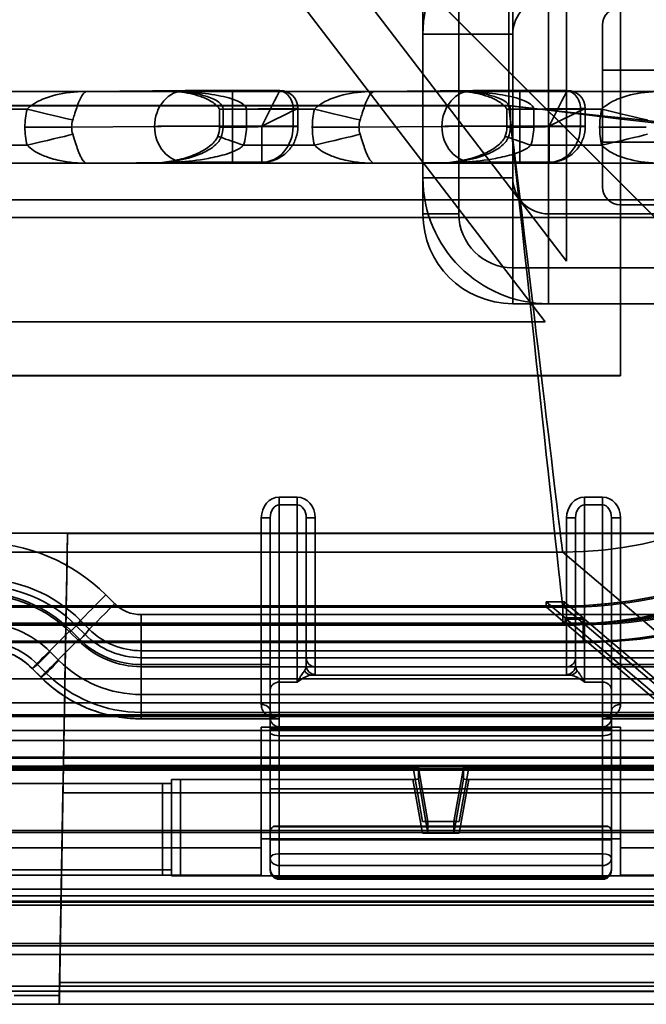
# Model space of a CAD drawing. Units: millimetres. Extents: x 100 to 2000, y 93 to 4898.
# Drawn here: x 681 to 716, y 3142 to 3197 of the extents above; entities that cross this region are included whole.
import ezdxf

# ---------------------------------------------------------------- set-up
doc = ezdxf.new("R2010")
doc.units = ezdxf.units.MM
doc.header["$LTSCALE"] = 10
doc.layers.add('Hidden Edges(ISO)', color=7, linetype='Continuous', lineweight=35)
doc.layers.add('Hidden Tangent Edges(ISO)', color=7, linetype='Continuous', lineweight=35)

msp = doc.modelspace()

# ---------------------------------------------------------------- linework, layer by layer
at = {"layer": 'Hidden Edges(ISO)'}
for p, q in [((711.771, 3364.546), (711.771, 3183.292)), ((711.771, 3183.292), (587.973, 3344.77)), ((587.973, 3344.762), (711.771, 3183.284)), ((585.592, 3342.945), (710.581, 3179.914)), ((710.581, 3179.906), (585.592, 3342.937)), ((698.193, 3204.209), (743.194, 3159.22)), ((743.228, 3159.169), (698.259, 3204.127)), ((705.771, 3185.917), (705.771, 3197.917)), ((713.771, 3187.417), (713.771, 3196.417)), ((713.771, 3193.917), (751.471, 3193.917)), ((690.54, 3192.783), (685.067, 3192.733)), ((695.807, 3192.791), (693.158, 3192.791)), ((706.54, 3192.783), (701.067, 3192.733)), ((711.807, 3192.791), (709.158, 3192.791)), ((673.633, 3192.733), (685.059, 3192.733)), ((689.633, 3192.733), (701.059, 3192.733)), ((705.633, 3192.733), (717.059, 3192.733)), ((692.441, 3191.746), (692.441, 3190.746)), ((696.807, 3191.791), (696.807, 3190.791)), ((708.441, 3191.746), (708.441, 3190.746)), ((712.807, 3191.791), (712.807, 3190.791)), ((713.771, 3189.917), (751.471, 3189.917)), ((694.825, 3188.791), (688.502, 3188.733)), ((710.825, 3188.791), (704.502, 3188.733)), ((714.771, 3176.914), (714.771, 3186.417)), ((714.771, 3186.417), (747.271, 3186.417)), ((710.771, 3185.917), (738.828, 3185.917)), ((708.771, 3182.917), (738.828, 3182.917)), ((711.771, 3183.292), (711.771, 3183.284)), ((710.581, 3179.914), (571.271, 3179.914)), ((571.271, 3179.906), (710.581, 3179.906)), ((710.581, 3179.914), (710.581, 3179.906)), ((424.771, 3176.914), (714.771, 3176.914)), ((424.771, 3176.906), (714.771, 3176.906)), ((714.771, 3176.914), (714.771, 3176.906)), ((695.271, 3168.997), (695.271, 3159.414)), ((697.271, 3160.779), (697.271, 3168.997)), ((712.271, 3168.997), (712.271, 3160.779)), ((714.271, 3159.414), (714.271, 3168.997)), ((683.532, 3142.414), (683.981, 3168.133)), ((711.693, 3163.421), (710.638, 3164.317)), ((710.638, 3164.018), (710.638, 3164.317)), ((710.638, 3164.317), (711.639, 3164.317)), ((711.639, 3164.018), (711.639, 3164.317)), ((711.639, 3164.317), (712.694, 3163.421)), ((711.555, 3164.089), (427.986, 3164.089)), ((629.821, 3164.015), (710.642, 3164.015)), ((710.638, 3164.018), (710.642, 3164.015)), ((711.639, 3164.018), (710.638, 3164.018)), ((710.642, 3164.015), (711.69, 3163.124)), ((710.642, 3164.015), (711.555, 3164.015)), ((711.643, 3164.015), (711.639, 3164.018)), ((712.69, 3163.124), (711.643, 3164.015)), ((712.694, 3163.421), (711.693, 3163.421)), ((711.693, 3163.121), (711.693, 3163.421)), ((721.051, 3155.466), (711.773, 3163.353)), ((711.773, 3163.053), (711.773, 3163.353)), ((711.773, 3163.353), (712.774, 3163.353)), ((712.694, 3163.121), (712.694, 3163.421)), ((712.774, 3163.053), (712.774, 3163.353)), ((712.774, 3163.353), (722.052, 3155.466)), ((427.986, 3163.087), (711.555, 3163.087)), ((629.644, 3163.018), (711.555, 3163.018)), ((711.69, 3163.124), (629.821, 3163.124)), ((629.821, 3163.05), (711.777, 3163.05)), ((712.69, 3163.124), (711.69, 3163.124)), ((711.69, 3163.124), (711.693, 3163.121)), ((711.693, 3163.121), (712.694, 3163.121)), ((711.773, 3163.053), (711.777, 3163.05)), ((712.774, 3163.053), (711.773, 3163.053)), ((711.777, 3163.05), (721.048, 3155.169)), ((711.777, 3163.05), (712.69, 3163.05)), ((712.694, 3163.121), (712.69, 3163.124)), ((712.777, 3163.05), (712.774, 3163.053)), ((722.048, 3155.169), (712.777, 3163.05)), ((629.644, 3162.122), (712.69, 3162.122)), ((629.644, 3162.053), (712.69, 3162.053)), ((682.018, 3160.606), (682.503, 3160.121)), ((695.271, 3157.256), (695.271, 3159.414)), ((714.271, 3159.414), (714.271, 3157.256)), ((688.085, 3157.809), (695.715, 3157.809)), ((713.826, 3157.809), (721.271, 3157.809)), ((694.771, 3157.348), (714.771, 3157.348)), ((694.771, 3157.16), (694.771, 3157.348)), ((694.771, 3157.16), (694.771, 3155.669)), ((695.271, 3157.256), (695.271, 3153.913)), ((714.271, 3153.913), (714.271, 3157.256)), ((714.771, 3157.348), (714.771, 3157.16)), ((714.771, 3155.669), (714.771, 3157.16)), ((694.771, 3150.617), (694.771, 3155.669)), ((714.771, 3155.669), (714.771, 3150.617)), ((729.237, 3154.953), (586.971, 3154.953)), ((721.048, 3155.169), (629.823, 3155.169)), ((629.823, 3155.095), (703.218, 3155.095)), ((683.717, 3153.684), (683.754, 3155.202)), ((714.771, 3155.128), (694.771, 3155.128)), ((714.271, 3155.178), (695.271, 3155.178)), ((714.271, 3155.172), (695.271, 3155.172)), ((704.05, 3152.092), (703.521, 3155.086)), ((703.521, 3155.086), (703.521, 3154.447)), ((706.021, 3155.086), (705.492, 3152.092)), ((706.021, 3154.447), (706.021, 3155.086)), ((706.323, 3155.095), (721.135, 3155.095)), ((689.771, 3154.423), (689.771, 3154.219)), ((703.216, 3154.438), (690.271, 3154.438)), ((719.271, 3154.438), (706.325, 3154.438)), ((689.271, 3154.205), (629.824, 3154.205)), ((689.771, 3154.219), (689.771, 3149.399)), ((695.271, 3149.462), (695.271, 3153.913)), ((714.271, 3153.913), (714.271, 3149.462)), ((683.532, 3143.132), (683.717, 3153.684)), ((718.328, 3153.684), (683.717, 3153.684)), ((713.99, 3151.84), (695.552, 3151.84)), ((705.794, 3152.1), (703.747, 3152.1)), ((704.05, 3151.448), (704.05, 3152.091)), ((705.492, 3152.091), (705.492, 3151.448)), ((714.771, 3151.128), (694.771, 3151.128)), ((703.745, 3151.44), (705.796, 3151.44)), ((694.771, 3150.617), (694.771, 3149.11)), ((714.271, 3151.078), (695.271, 3151.078)), ((714.771, 3149.11), (714.771, 3150.617)), ((695.271, 3149.462), (695.271, 3149.438)), ((714.271, 3149.438), (714.271, 3149.462)), ((450.271, 3149.103), (689.271, 3149.103)), ((689.771, 3149.399), (689.771, 3149.099)), ((689.771, 3149.099), (689.771, 3149.062)), ((690.271, 3149.059), (719.271, 3149.059)), ((694.771, 3149.075), (694.771, 3149.11)), ((714.771, 3149.075), (694.771, 3149.075)), ((695.271, 3149.378), (695.271, 3149.438)), ((714.271, 3149.438), (714.271, 3149.378)), ((714.771, 3149.11), (714.771, 3149.075)), ((713.771, 3148.878), (695.771, 3148.878)), ((417.493, 3147.663), (722.048, 3147.663)), ((417.493, 3147.608), (722.048, 3147.608)), ((414.481, 3144.686), (725.06, 3144.686)), ((776.271, 3142.917), (363.271, 3142.917)), ((767.871, 3142.65), (371.671, 3142.65)), ((683.524, 3142.634), (683.524, 3141.917)), ((683.524, 3142.634), (718.521, 3142.634)), ((360.771, 3141.917), (778.771, 3141.917))]:
    msp.add_line(p, q, dxfattribs=at)
for centre, radius, start, end in [((710.771, 3195.917), 2, 90, 180), ((714.771, 3196.417), 1, 90, 180), ((710.771, 3187.917), 2, 180, 270), ((714.771, 3187.417), 1, 180, 270), ((708.771, 3185.917), 3, 180, 270), ((689.271, 3148.603), 0.5, 89.7676, 90), ((695.771, 3149.378), 0.5, 180, 270), ((713.771, 3149.378), 0.5, 270, 0)]:
    msp.add_arc(centre, radius, start, end, dxfattribs=at)
for centre, major_axis, ratio, start_param, end_param in [((695.807, 3191.791), (1, 0), 0.999986, 0, 1.570796), ((694.808, 3190.792), (0.999, 1.999), 0.002094, 6.278996, 6.284232), ((711.807, 3191.791), (1, 0), 0.999986, 0, 1.570796), ((710.808, 3190.792), (0.999, 1.999), 0.002094, 6.278996, 6.284232), ((684.967, 3202.149), (0.102, -9.415), 0.319903, 6.279718, 6.282619), ((700.967, 3202.149), (0.102, -9.415), 0.319903, 6.279718, 6.282619), ((693.941, 3191.746), (-1.5, 0), 0.005236, 5.759587, 7.853982), ((709.941, 3191.746), (-1.5, 0), 0.005236, 5.759587, 7.853982), ((683.981, 3168.201), (-0.227, -13), 0.000091, 0.012219, 1.565562), ((703.216, 3155.086), (0.305, 0), 0.029243, 6.283179, 7.846401), ((706.325, 3155.086), (-0.305, 0), 0.029243, 4.71997, 6.283192), ((690.271, 3154.423), (-0.5, 0), 0.029666, 4.712389, 6.283185), ((703.216, 3154.447), (0.305, 0), 0.029216, 4.712389, 6.283185), ((706.325, 3154.447), (-0.305, 0), 0.029216, 0, 1.570796), ((689.271, 3154.219), (-0.5, 0), 0.029684, 1.570796, 3.141593), ((703.745, 3152.091), (0.305, 0), 0.029243, 6.283179, 7.846401), ((705.796, 3152.091), (-0.305, 0), 0.029243, 4.71997, 6.283192), ((703.745, 3151.448), (0.305, 0), 0.029216, 4.712389, 6.283185), ((705.796, 3151.448), (-0.305, 0), 0.029216, 0, 1.570796), ((690.271, 3149.062), (-0.5, 0), 0.005239, 0, 1.570796), ((683.532, 3143.134), (-0.009, -0.5), 0.000091, 6.277951, 7.848747), ((683.532, 3142.417), (-0.009, -0.5), 0.000091, 6.277951, 7.848747)]:
    msp.add_ellipse(centre, major_axis=major_axis, ratio=ratio, start_param=start_param, end_param=end_param, dxfattribs=at)
for points, knots in [([(690.54, 3192.783), (690.716, 3192.784), (690.943, 3192.786), (691.456, 3192.788), (691.745, 3192.789), (692.35, 3192.79), (692.673, 3192.791), (693.049, 3192.791), (693.103, 3192.791), (693.158, 3192.791)], [0, 0, 0, 0, 0.1030083, 0.1030083, 0.2013957, 0.2013957, 0.2980691, 0.2980691, 0.3143071, 0.3143071, 0.3143071, 0.3143071]), ([(706.54, 3192.783), (706.716, 3192.784), (706.943, 3192.786), (707.456, 3192.788), (707.745, 3192.789), (708.35, 3192.79), (708.673, 3192.791), (709.049, 3192.791), (709.103, 3192.791), (709.158, 3192.791)], [0, 0, 0, 0, 0.1030083, 0.1030083, 0.2013957, 0.2013957, 0.2980691, 0.2980691, 0.3143071, 0.3143071, 0.3143071, 0.3143071]), ([(692.438, 3191.748), (692.435, 3191.757), (692.43, 3191.768), (692.414, 3191.797), (692.402, 3191.815), (692.359, 3191.873), (692.322, 3191.913), (692.203, 3192.026), (692.11, 3192.095), (691.825, 3192.275), (691.616, 3192.371), (691.016, 3192.585), (690.605, 3192.668), (690.008, 3192.724), (689.82, 3192.733), (689.633, 3192.733)], [0, 0, 0, 0, 0.0071088, 0.0071088, 0.0175169, 0.0175169, 0.0402299, 0.0402299, 0.0849048, 0.0849048, 0.1707909, 0.1707909, 0.3240231, 0.3240231, 0.39324, 0.39324, 0.39324, 0.39324]), ([(708.438, 3191.748), (708.435, 3191.757), (708.43, 3191.768), (708.414, 3191.797), (708.402, 3191.815), (708.359, 3191.873), (708.322, 3191.913), (708.203, 3192.026), (708.11, 3192.095), (707.825, 3192.275), (707.616, 3192.371), (707.016, 3192.585), (706.605, 3192.668), (706.008, 3192.724), (705.82, 3192.733), (705.633, 3192.733)], [0, 0, 0, 0, 0.0071088, 0.0071088, 0.0175169, 0.0175169, 0.0402299, 0.0402299, 0.0849048, 0.0849048, 0.1707909, 0.1707909, 0.3240231, 0.3240231, 0.39324, 0.39324, 0.39324, 0.39324]), ([(696.807, 3190.791), (696.807, 3190.574), (696.771, 3190.356), (696.634, 3189.95), (696.533, 3189.757), (696.277, 3189.418), (696.12, 3189.267), (695.771, 3189.025), (695.574, 3188.931), (695.194, 3188.82), (695.009, 3188.792), (694.825, 3188.791)], [0, 0, 0, 0, 0.0648546, 0.0648546, 0.1285373, 0.1285373, 0.1922643, 0.1922643, 0.2559937, 0.2559937, 0.3110769, 0.3110769, 0.3110769, 0.3110769]), ([(712.807, 3190.791), (712.807, 3190.574), (712.771, 3190.356), (712.634, 3189.95), (712.533, 3189.757), (712.277, 3189.418), (712.12, 3189.267), (711.771, 3189.025), (711.574, 3188.931), (711.194, 3188.82), (711.009, 3188.792), (710.825, 3188.791)], [0, 0, 0, 0, 0.0648546, 0.0648546, 0.1285373, 0.1285373, 0.1922643, 0.1922643, 0.2559937, 0.2559937, 0.3110769, 0.3110769, 0.3110769, 0.3110769]), ([(688.502, 3188.733), (688.834, 3188.736), (689.167, 3188.76), (689.824, 3188.851), (690.147, 3188.918), (690.765, 3189.096), (691.06, 3189.207), (691.6, 3189.476), (691.843, 3189.634), (692.117, 3189.881), (692.192, 3189.964), (692.275, 3190.078), (692.298, 3190.115), (692.333, 3190.181), (692.345, 3190.21), (692.354, 3190.234)], [0.0058568, 0.0058568, 0.0058568, 0.0058568, 0.1385431, 0.1385431, 0.2712294, 0.2712294, 0.4039157, 0.4039157, 0.536602, 0.536602, 0.6023816, 0.6023816, 0.635835, 0.635835, 0.6692883, 0.6692883, 0.6692883, 0.6692883]), ([(704.502, 3188.733), (704.834, 3188.736), (705.167, 3188.76), (705.824, 3188.851), (706.147, 3188.918), (706.765, 3189.096), (707.06, 3189.207), (707.6, 3189.476), (707.843, 3189.634), (708.117, 3189.881), (708.192, 3189.964), (708.275, 3190.078), (708.298, 3190.115), (708.333, 3190.181), (708.345, 3190.21), (708.354, 3190.234)], [0.0058569, 0.0058569, 0.0058569, 0.0058569, 0.1385433, 0.1385433, 0.2712297, 0.2712297, 0.4039161, 0.4039161, 0.5366025, 0.5366025, 0.6023819, 0.6023819, 0.6358354, 0.6358354, 0.6692888, 0.6692888, 0.6692888, 0.6692888]), ([(711.643, 3164.015), (714.898, 3164.015), (718.122, 3164.65), (724.15, 3167.124), (726.894, 3168.94), (731.523, 3173.517), (733.365, 3176.231), (735.295, 3180.773), (735.796, 3182.387), (736.461, 3185.672), (736.627, 3187.334), (736.627, 3188.999)], [0.004359, 0.004359, 0.004359, 0.004359, 0.98101, 0.98101, 1.959096, 1.959096, 2.933908, 2.933908, 3.439706, 3.439706, 3.939376, 3.939376, 3.939376, 3.939376]), ([(712.777, 3163.05), (716.033, 3163.05), (719.257, 3163.685), (725.285, 3166.159), (728.029, 3167.975), (732.658, 3172.553), (734.5, 3175.266), (736.43, 3179.808), (736.931, 3181.423), (737.596, 3184.707), (737.762, 3186.369), (737.762, 3188.034)], [0.004359, 0.004359, 0.004359, 0.004359, 0.98101, 0.98101, 1.959096, 1.959096, 2.933908, 2.933908, 3.439706, 3.439706, 3.939376, 3.939376, 3.939376, 3.939376]), ([(679.114, 3161.809), (679.329, 3161.809), (679.544, 3161.792), (679.969, 3161.724), (680.178, 3161.674), (680.587, 3161.541), (680.787, 3161.459), (681.17, 3161.263), (681.354, 3161.151), (681.702, 3160.898), (681.866, 3160.758), (682.018, 3160.606)], [1.5707963, 1.5707963, 1.5707963, 1.5707963, 1.727876, 1.727876, 1.8849556, 1.8849556, 2.0420352, 2.0420352, 2.1991149, 2.1991149, 2.3561945, 2.3561945, 2.3561945, 2.3561945]), ([(682.503, 3160.121), (682.795, 3159.828), (683.111, 3159.559), (683.779, 3159.073), (684.133, 3158.857), (684.869, 3158.481), (685.252, 3158.323), (686.038, 3158.067), (686.442, 3157.97), (687.258, 3157.841), (687.671, 3157.809), (688.085, 3157.809)], [0.7853982, 0.7853982, 0.7853982, 0.7853982, 0.9424778, 0.9424778, 1.0995574, 1.0995574, 1.2566371, 1.2566371, 1.4137167, 1.4137167, 1.5707963, 1.5707963, 1.5707963, 1.5707963]), ([(695.271, 3158.237), (695.271, 3158.178), (695.282, 3158.125), (695.319, 3158.033), (695.344, 3157.994), (695.402, 3157.926), (695.435, 3157.899), (695.507, 3157.854), (695.546, 3157.837), (695.629, 3157.814), (695.672, 3157.809), (695.715, 3157.809)], [0, 0, 0, 0, 0.0557482, 0.0557482, 0.1114964, 0.1114964, 0.1672446, 0.1672446, 0.2229928, 0.2229928, 0.278741, 0.278741, 0.278741, 0.278741]), ([(713.826, 3157.809), (713.87, 3157.809), (713.913, 3157.814), (713.995, 3157.837), (714.034, 3157.854), (714.107, 3157.899), (714.14, 3157.926), (714.198, 3157.994), (714.223, 3158.033), (714.259, 3158.125), (714.271, 3158.178), (714.271, 3158.237)], [0.0109889, 0.0109889, 0.0109889, 0.0109889, 0.0667265, 0.0667265, 0.1224642, 0.1224642, 0.1782019, 0.1782019, 0.2339395, 0.2339395, 0.2896772, 0.2896772, 0.2896772, 0.2896772]), ([(695.271, 3151.54), (695.271, 3151.581), (695.284, 3151.627), (695.336, 3151.718), (695.375, 3151.761), (695.423, 3151.8), (695.426, 3151.802), (695.43, 3151.805)], [0.07552708, 0.07552708, 0.07552708, 0.07552708, 0.09505287, 0.09505287, 0.11457866, 0.11457866, 0.11600101, 0.11600101, 0.11600101, 0.11600101]), ([(695.43, 3151.805), (695.444, 3151.815), (695.46, 3151.824), (695.504, 3151.838), (695.533, 3151.841), (695.598, 3151.839), (695.631, 3151.833), (695.699, 3151.816), (695.733, 3151.804), (695.769, 3151.791), (695.77, 3151.79), (695.771, 3151.79)], [0, 0, 0, 0, 0.0058685, 0.0058685, 0.01356345, 0.01356345, 0.02107161, 0.02107161, 0.0287703, 0.0287703, 0.02900566, 0.02900566, 0.02900566, 0.02900566]), ([(713.771, 3151.79), (713.772, 3151.79), (713.773, 3151.791), (713.808, 3151.804), (713.843, 3151.816), (713.91, 3151.833), (713.944, 3151.839), (714.009, 3151.841), (714.038, 3151.838), (714.082, 3151.824), (714.098, 3151.815), (714.112, 3151.805)], [-0.0003463, -0.0003463, -0.0003463, -0.0003463, 0, 0, 0.01132747, 0.01132747, 0.02237461, 0.02237461, 0.03369658, 0.03369658, 0.04233119, 0.04233119, 0.04233119, 0.04233119]), ([(714.112, 3151.805), (714.115, 3151.802), (714.119, 3151.8), (714.167, 3151.761), (714.206, 3151.718), (714.258, 3151.627), (714.271, 3151.581), (714.271, 3151.54)], [0.18898054, 0.18898054, 0.18898054, 0.18898054, 0.19040289, 0.19040289, 0.20992868, 0.20992868, 0.22945447, 0.22945447, 0.22945447, 0.22945447]), ([(689.771, 3149.099), (689.771, 3149.1), (689.76, 3149.1), (689.726, 3149.101), (689.694, 3149.101), (689.569, 3149.102), (689.408, 3149.103), (689.271, 3149.103)], [0.2393997, 0.2393997, 0.2393997, 0.2393997, 0.25633156, 0.25633156, 0.27499577, 0.27499577, 0.32699311, 0.32699311, 0.32699311, 0.32699311])]:
    msp.add_open_spline(points, degree=3, knots=knots, dxfattribs=at)
for points in [[(692.354, 3190.234), (692.41, 3190.398), (692.441, 3190.573), (692.441, 3190.746)], [(708.354, 3190.234), (708.41, 3190.398), (708.441, 3190.573), (708.441, 3190.746)], [(711.555, 3163.018), (714.969, 3163.018), (721.793, 3164.375), (730.47, 3170.171), (736.267, 3178.848), (737.623, 3185.672), (737.624, 3189.086)], [(711.555, 3163.087), (714.958, 3163.087), (721.762, 3164.439), (730.411, 3170.218), (736.19, 3178.867), (737.542, 3185.67), (737.543, 3189.073)], [(736.54, 3189.073), (736.54, 3185.801), (735.24, 3179.26), (729.684, 3170.945), (721.368, 3165.389), (714.827, 3164.089), (711.555, 3164.089)], [(712.69, 3162.053), (716.104, 3162.053), (722.928, 3163.41), (731.605, 3169.206), (737.402, 3177.883), (738.758, 3184.707), (738.759, 3188.121)], [(712.69, 3162.122), (716.093, 3162.122), (722.896, 3163.475), (731.546, 3169.253), (737.325, 3177.902), (738.677, 3184.706), (738.677, 3188.109)], [(737.675, 3188.108), (737.675, 3184.837), (736.375, 3178.296), (730.819, 3169.98), (722.503, 3164.425), (715.962, 3163.124), (712.69, 3163.124)], [(711.555, 3164.015), (711.584, 3164.015), (711.613, 3164.015), (711.643, 3164.015)], [(712.69, 3163.05), (712.719, 3163.05), (712.748, 3163.05), (712.777, 3163.05)]]:
    msp.add_open_spline(points, degree=3, dxfattribs=at)
at = {"layer": 'Hidden Tangent Edges(ISO)'}
for p, q in [((708.557, 3191.946), (708.557, 3423.515)), ((708.771, 3200.917), (708.771, 3182.917)), ((703.771, 3197.917), (703.771, 3185.917)), ((710.771, 3185.917), (710.771, 3197.917)), ((714.771, 3197.417), (714.771, 3186.417)), ((703.771, 3195.917), (708.771, 3195.917)), ((690.559, 3192.783), (685.073, 3192.733)), ((689.611, 3192.733), (695.674, 3192.788)), ((695.807, 3192.791), (693.158, 3192.791)), ((693.158, 3192.791), (693.158, 3190.802)), ((706.559, 3192.783), (701.073, 3192.733)), ((705.611, 3192.733), (711.674, 3192.788)), ((711.807, 3192.791), (709.158, 3192.791)), ((709.158, 3192.791), (709.158, 3190.802)), ((570.529, 3192.728), (737.082, 3192.728)), ((673.611, 3192.733), (685.073, 3192.733)), ((689.611, 3192.733), (701.073, 3192.733)), ((705.611, 3192.733), (717.073, 3192.733)), ((430.985, 3191.946), (708.557, 3191.946)), ((430.985, 3191.93), (708.557, 3191.93)), ((677.941, 3191.738), (681.727, 3191.738)), ((696.54, 3191.785), (692.642, 3191.75)), ((692.642, 3191.75), (692.642, 3190.75)), ((693.941, 3191.738), (697.727, 3191.738)), ((693.941, 3190.738), (693.941, 3191.738)), ((696.54, 3190.785), (696.54, 3191.785)), ((708.557, 3191.93), (708.557, 3191.946)), ((712.54, 3191.785), (708.642, 3191.75)), ((708.642, 3191.75), (708.642, 3190.75)), ((709.941, 3191.738), (713.727, 3191.738)), ((709.941, 3190.738), (709.941, 3191.738)), ((712.54, 3190.785), (712.54, 3191.785)), ((681.611, 3190.739), (681.611, 3190.737)), ((684.209, 3190.747), (688.827, 3190.789)), ((688.827, 3190.787), (684.209, 3190.745)), ((684.209, 3190.745), (684.209, 3190.747)), ((688.827, 3190.789), (688.827, 3190.787)), ((692.642, 3190.75), (696.54, 3190.785)), ((693.158, 3190.802), (694.808, 3190.802)), ((693.158, 3190.8), (693.158, 3190.802)), ((693.158, 3188.791), (693.158, 3190.8)), ((694.807, 3190.8), (693.158, 3190.8)), ((694.807, 3188.791), (694.807, 3190.8)), ((694.808, 3190.802), (694.808, 3190.801)), ((697.611, 3190.739), (697.611, 3190.737)), ((700.209, 3190.747), (704.827, 3190.789)), ((704.827, 3190.787), (700.209, 3190.745)), ((700.209, 3190.745), (700.209, 3190.747)), ((704.827, 3190.789), (704.827, 3190.787)), ((708.642, 3190.75), (712.54, 3190.785)), ((709.158, 3190.802), (710.808, 3190.802)), ((709.158, 3190.8), (709.158, 3190.802)), ((709.158, 3188.791), (709.158, 3190.8)), ((710.807, 3190.8), (709.158, 3190.8)), ((710.807, 3188.791), (710.807, 3190.8)), ((710.808, 3190.802), (710.808, 3190.801)), ((713.611, 3190.739), (713.611, 3190.737)), ((681.727, 3189.738), (677.772, 3189.738)), ((697.727, 3189.738), (693.772, 3189.738)), ((713.727, 3189.738), (709.772, 3189.738)), ((685.073, 3188.733), (672.456, 3188.733)), ((685.073, 3188.733), (690.559, 3188.783)), ((688.456, 3188.733), (685.073, 3188.733)), ((694.807, 3188.791), (688.456, 3188.733)), ((701.073, 3188.733), (688.456, 3188.733)), ((693.158, 3188.791), (694.807, 3188.791)), ((701.073, 3188.733), (706.559, 3188.783)), ((704.456, 3188.733), (701.073, 3188.733)), ((710.807, 3188.791), (704.456, 3188.733)), ((717.073, 3188.733), (704.456, 3188.733)), ((709.158, 3188.791), (710.807, 3188.791)), ((703.771, 3187.917), (708.771, 3187.917)), ((737.362, 3186.696), (572.126, 3186.696)), ((399.377, 3185.717), (740.164, 3185.717)), ((705.771, 3185.917), (703.771, 3185.917)), ((710.771, 3180.917), (710.771, 3185.917)), ((708.771, 3182.917), (708.771, 3180.917)), ((708.771, 3180.917), (734.246, 3180.917)), ((696.771, 3170.149), (695.771, 3170.149)), ((695.771, 3170.149), (695.771, 3169.718)), ((696.771, 3170.149), (696.771, 3169.718)), ((713.771, 3170.149), (712.771, 3170.149)), ((712.771, 3170.149), (712.771, 3169.718)), ((713.771, 3170.149), (713.771, 3169.718)), ((695.771, 3169.718), (696.771, 3169.718)), ((695.771, 3159.849), (695.771, 3169.718)), ((696.771, 3169.718), (696.771, 3159.849)), ((712.771, 3169.718), (713.771, 3169.718)), ((712.771, 3159.849), (712.771, 3169.718)), ((713.771, 3169.718), (713.771, 3159.849)), ((694.771, 3168.995), (694.771, 3160.824)), ((697.771, 3161.202), (697.771, 3168.995)), ((711.771, 3168.995), (711.771, 3161.202)), ((714.771, 3160.824), (714.771, 3168.995)), ((415.371, 3168.151), (724.171, 3168.151)), ((683.981, 3168.133), (718.063, 3168.133)), ((711.555, 3167.087), (427.986, 3167.087)), ((723.234, 3157.16), (711.555, 3167.087)), ((686.121, 3164.704), (686.606, 3164.218)), ((711.555, 3164.089), (711.555, 3164.015)), ((711.555, 3163.018), (711.555, 3164.015)), ((684.471, 3162.993), (684.707, 3163.28)), ((685.193, 3162.795), (684.707, 3163.28)), ((688.085, 3163.606), (721.271, 3163.606)), ((688.085, 3161.597), (688.085, 3163.606)), ((684.603, 3162.152), (684.117, 3162.637)), ((684.624, 3162.258), (684.139, 3162.743)), ((684.471, 3162.993), (684.956, 3162.508)), ((684.956, 3162.508), (685.193, 3162.795)), ((712.69, 3163.124), (712.69, 3163.05)), ((712.69, 3162.053), (712.69, 3163.05)), ((683.02, 3161.54), (683.506, 3161.055)), ((721.271, 3161.597), (688.085, 3161.597)), ((688.085, 3161.212), (688.085, 3161.597)), ((688.085, 3160.824), (688.085, 3161.212)), ((688.085, 3161.212), (721.271, 3161.212)), ((711.771, 3161.202), (697.771, 3161.202)), ((697.771, 3161.202), (697.771, 3160.705)), ((711.771, 3160.705), (711.771, 3161.202)), ((682.314, 3160.839), (682.019, 3160.607)), ((682.019, 3160.607), (682.504, 3160.121)), ((682.799, 3160.353), (682.314, 3160.839)), ((694.771, 3160.824), (688.085, 3160.824)), ((688.085, 3160.824), (688.085, 3157.809)), ((721.271, 3160.71), (688.085, 3160.71)), ((694.771, 3158.604), (694.771, 3160.824)), ((697.771, 3160.705), (711.771, 3160.705)), ((697.771, 3160.279), (697.771, 3160.705)), ((711.771, 3160.705), (711.771, 3160.279)), ((721.271, 3160.824), (714.771, 3160.824)), ((714.771, 3160.824), (714.771, 3158.604)), ((682.799, 3160.353), (682.504, 3160.121)), ((711.964, 3160.242), (697.578, 3160.242)), ((695.771, 3159.849), (695.771, 3157.259)), ((696.771, 3159.849), (695.771, 3159.849)), ((713.771, 3159.849), (712.771, 3159.849)), ((713.771, 3157.259), (713.771, 3159.849)), ((688.085, 3159.158), (721.271, 3159.158)), ((724.171, 3158.701), (415.371, 3158.701)), ((729.243, 3157.946), (410.299, 3157.946)), ((721.271, 3158.164), (688.085, 3158.164)), ((688.085, 3157.81), (695.771, 3157.81)), ((713.771, 3157.81), (721.271, 3157.81)), ((738.235, 3157.159), (401.307, 3157.159)), ((694.771, 3157.16), (444.771, 3157.16)), ((695.771, 3157.361), (713.771, 3157.361)), ((695.771, 3153.915), (695.771, 3157.259)), ((695.771, 3157.259), (713.771, 3157.259)), ((713.771, 3157.259), (713.771, 3153.915)), ((723.234, 3157.16), (714.771, 3157.16)), ((410.299, 3156.605), (729.243, 3156.605)), ((713.771, 3156.864), (695.771, 3156.864)), ((401.307, 3155.667), (738.235, 3155.667)), ((444.771, 3155.669), (694.771, 3155.669)), ((729.237, 3155.611), (586.571, 3155.611)), ((695.271, 3155.67), (714.271, 3155.67)), ((714.771, 3155.669), (723.234, 3155.669)), ((586.971, 3154.953), (729.237, 3154.953)), ((718.29, 3155.202), (683.754, 3155.202)), ((714.271, 3155.178), (695.271, 3155.178)), ((714.271, 3155.172), (695.271, 3155.172)), ((703.218, 3155.095), (703.747, 3152.1)), ((704.05, 3152.091), (703.521, 3155.086)), ((706.021, 3155.086), (705.492, 3152.091)), ((705.794, 3152.1), (706.323, 3155.095)), ((690.271, 3154.438), (690.271, 3149.059)), ((703.745, 3151.44), (703.216, 3154.438)), ((703.521, 3154.447), (704.05, 3151.448)), ((705.492, 3151.448), (706.021, 3154.447)), ((706.325, 3154.438), (705.796, 3151.44)), ((689.271, 3149.402), (689.271, 3154.205)), ((695.771, 3153.915), (695.771, 3148.97)), ((713.771, 3153.915), (695.771, 3153.915)), ((713.771, 3148.97), (713.771, 3153.915)), ((695.43, 3151.805), (714.112, 3151.805)), ((713.771, 3151.79), (695.771, 3151.79)), ((724.583, 3151.598), (414.958, 3151.598)), ((414.988, 3151.478), (724.553, 3151.478)), ((694.771, 3150.617), (444.771, 3150.617)), ((723.284, 3150.617), (714.771, 3150.617)), ((695.771, 3150.3), (713.771, 3150.3)), ((713.771, 3149.642), (695.771, 3149.642)), ((444.771, 3149.11), (694.771, 3149.11)), ((450.271, 3149.402), (689.271, 3149.402)), ((689.271, 3149.103), (450.271, 3149.103)), ((689.271, 3149.103), (689.271, 3149.402)), ((689.271, 3149.103), (689.271, 3149.103)), ((695.771, 3148.946), (695.771, 3148.97)), ((695.771, 3148.97), (713.771, 3148.97)), ((695.771, 3148.946), (695.771, 3148.878)), ((713.771, 3148.946), (695.771, 3148.946)), ((713.771, 3148.97), (713.771, 3148.946)), ((713.771, 3148.878), (713.771, 3148.946)), ((714.771, 3149.11), (723.284, 3149.11)), ((414.75, 3147.951), (724.791, 3147.951)), ((724.553, 3148.332), (414.988, 3148.332)), ((724.791, 3147.439), (414.75, 3147.439)), ((414.473, 3145.175), (725.069, 3145.175)), ((414.958, 3145.306), (724.583, 3145.306)), ((725.06, 3144.686), (414.482, 3144.686)), ((683.532, 3143.132), (718.512, 3143.132)), ((681.015, 3142.414), (683.532, 3142.414)), ((718.521, 3142.634), (683.524, 3142.634))]:
    msp.add_line(p, q, dxfattribs=at)
for centre, radius, start, end in [((710.771, 3195.917), 7, 90, 180), ((710.771, 3187.917), 7, 180, 270), ((708.771, 3185.917), 5, 180, 270), ((688.085, 3165.697), 2.091, 224.9996, 269.9996)]:
    msp.add_arc(centre, radius, start, end, dxfattribs=at)
for centre, major_axis, ratio, start_param, end_param in [((690.559, 3190.784), (-0.018, 1.999), 0.866014, 6.272714, 7.84351), ((693.158, 3192.775), (-3.001, 0), 0.005236, 4.712389, 5.759587), ((694.808, 3190.792), (0.999, 1.999), 0.002094, 0.001046, 1.566607), ((694.808, 3192.791), (0.999, 0), 0.005236, 5.759587, 6.283185), ((695.674, 3191.788), (-0.009, 1), 0.866014, 4.701917, 6.272714), ((706.559, 3190.784), (-0.018, 1.999), 0.866014, 6.272714, 7.84351), ((709.158, 3192.775), (-3.001, 0), 0.005236, 4.712389, 5.759587), ((710.808, 3190.792), (0.999, 1.999), 0.002094, 0.001046, 1.566607), ((710.808, 3192.791), (0.999, 0), 0.005236, 5.759587, 6.283185), ((711.674, 3191.788), (-0.009, 1), 0.866014, 4.701917, 6.272714), ((689.611, 3191.733), (3.031, 0.019), 0.329898, 6.281107, 7.851903), ((689.611, 3191.733), (4.33, 0.006), 0.230937, 6.28289, 7.853687), ((705.611, 3191.733), (3.031, 0.019), 0.329898, 6.281107, 7.851903), ((705.611, 3191.733), (4.33, 0.006), 0.230937, 6.28289, 7.853687), ((687.383, 3190.739), (-5.772, 0), 0.866014, 6.081991, 6.283185), ((681.727, 3191.754), (-2.92, 0.688), 0.005097, 1.571997, 2.630802), ((694.808, 3190.792), (1.999, 0.999), 0.00419, 6.281092, 7.851888), ((694.808, 3191.791), (1.999, 0), 0.005236, 5.759587, 6.283185), ((703.383, 3190.739), (-5.772, 0), 0.866014, 6.081991, 6.283185), ((697.727, 3191.754), (-2.92, 0.688), 0.005097, 1.571997, 2.630802), ((708.557, 3192.076), (25, -3), 0.005162, 4.713008, 6.248898), ((708.557, 3192.076), (3, -25), 0.000619, 4.717551, 6.25344), ((708.557, 3192.076), (28, -3), 0.005177, 4.712944, 6.248833), ((708.557, 3192.076), (3, -28), 0.000555, 4.717566, 6.253455), ((710.808, 3190.792), (1.999, 0.999), 0.00419, 6.281092, 7.851888), ((710.808, 3191.791), (1.999, 0), 0.005236, 5.759587, 6.283185), ((719.383, 3190.739), (-5.772, 0), 0.866014, 6.081991, 6.283185), ((713.727, 3191.754), (-2.92, 0.688), 0.005097, 1.571997, 2.630802), ((687.383, 3190.755), (-3.174, -0.013), 0.629736, 6.079409, 6.280603), ((703.383, 3190.755), (-3.174, -0.013), 0.629736, 6.079409, 6.280603), ((681.611, 3190.755), (-3, 0), 0.005236, 1.570796, 2.617994), ((681.611, 3190.753), (-3, 0), 0.005236, 1.570796, 2.617994), ((687.383, 3190.737), (-5.772, 0), 0.866014, 0, 0.201195), ((687.383, 3190.753), (-3.174, -0.013), 0.629736, 6.280603, 6.481798), ((693.158, 3190.776), (5, 0), 0.005236, 1.570796, 2.617994), ((693.158, 3190.774), (-5, 0), 0.005236, 4.712389, 5.759587), ((690.559, 3190.782), (0.018, -1.999), 0.866014, 4.701917, 6.272714), ((693.941, 3190.746), (-1.5, 0), 0.005236, 5.759587, 7.853982), ((689.899, 3190.746), (2.742, 0.008), 0.729271, 5.991203, 6.280955), ((689.899, 3190.738), (4.041, 0), 0.866014, 5.993434, 6.283185), ((694.807, 3190.801), (0.00115, 0), 0.866014, 4.712389, 6.283185), ((694.807, 3190.791), (-0.018, 2), 0.866158, 3.131116, 4.701912), ((694.808, 3190.791), (1.999, 0), 0.005236, 5.759587, 7.853982), ((697.611, 3190.755), (-3, 0), 0.005236, 1.570796, 2.617994), ((697.611, 3190.753), (-3, 0), 0.005236, 1.570796, 2.617994), ((703.383, 3190.737), (-5.772, 0), 0.866014, 0, 0.201195), ((703.383, 3190.753), (-3.174, -0.013), 0.629736, 6.280603, 6.481798), ((709.158, 3190.776), (5, 0), 0.005236, 1.570796, 2.617994), ((709.158, 3190.774), (-5, 0), 0.005236, 4.712389, 5.759587), ((706.559, 3190.782), (0.018, -1.999), 0.866014, 4.701917, 6.272714), ((709.941, 3190.746), (-1.5, 0), 0.005236, 5.759587, 7.853982), ((705.899, 3190.746), (2.742, 0.008), 0.729271, 5.991203, 6.280955), ((705.899, 3190.738), (4.041, 0), 0.866014, 5.993434, 6.283185), ((710.807, 3190.801), (0.00115, 0), 0.866014, 4.712389, 6.283185), ((710.807, 3190.791), (-0.018, 2), 0.866158, 3.131116, 4.701912), ((710.808, 3190.791), (1.999, 0), 0.005236, 5.759587, 7.853982), ((713.611, 3190.755), (3, 0), 0.005236, 4.712389, 5.759587), ((713.611, 3190.753), (3, 0), 0.005236, 4.712389, 5.759587), ((719.383, 3190.737), (-5.772, 0), 0.866014, 0, 0.201195), ((681.727, 3189.754), (-2.92, -0.688), 0.005097, 1.569596, 2.628401), ((693.772, 3189.746), (-1.418, 0.488), 0.004951, 5.785195, 7.855686), ((697.727, 3189.754), (-2.92, -0.688), 0.005097, 1.569596, 2.628401), ((709.772, 3189.746), (-1.418, 0.488), 0.004951, 5.785195, 7.855686), ((713.727, 3189.754), (2.92, 0.688), 0.005097, 4.711189, 5.769994), ((711.555, 3189.078), (-14.249, -16.762), 0.998952, 0.70504, 2.274618), ((711.555, 3189.078), (-16.192, -19.048), 0.998952, 0.70504, 2.274618), ((693.158, 3188.775), (3.001, 0), 0.005236, 1.570796, 2.617994), ((709.158, 3188.775), (3.001, 0), 0.005236, 1.570796, 2.617994), ((695.771, 3168.995), (0, 1.155), 0.866037, 0, 1.570796), ((696.771, 3168.995), (0, 1.155), 0.866037, 4.712389, 6.283185), ((712.771, 3168.995), (0, 1.155), 0.866037, 0, 1.570796), ((713.771, 3168.995), (0, 1.155), 0.866037, 4.712389, 6.283185), ((695.771, 3168.997), (0, 0.72), 0.694089, 0, 1.570796), ((696.771, 3168.997), (0, 0.72), 0.694089, 4.712389, 6.283185), ((712.771, 3168.997), (0, 0.72), 0.694089, 0, 1.570796), ((713.771, 3168.997), (0, 0.72), 0.694089, 4.712389, 6.283185), ((694.771, 3168.997), (0.5, 0), 0.005236, 4.712389, 6.283185), ((697.771, 3168.997), (-0.5, 0), 0.005236, 0, 1.570796), ((711.771, 3168.997), (0.5, 0), 0.005236, 4.712389, 6.283185), ((714.771, 3168.997), (-0.5, 0), 0.005236, 0, 1.570796), ((679.114, 3157.697), (9.909, 0), 0.999986, 0.785398, 1.570796), ((679.114, 3157.687), (-7.91, 0), 0.999986, 3.926991, 4.712389), ((679.114, 3157.637), (7.576, 0), 0.999986, 0.785398, 1.570796), ((679.114, 3157.718), (-7.107, 0), 0.999986, 3.926991, 4.712389), ((679.114, 3157.634), (-7.076, 0), 0.999986, 3.926991, 4.712389), ((686.121, 3164.693), (-1.414, -1.414), 0.003702, 4.708687, 6.244576), ((686.606, 3164.208), (-1.414, -1.414), 0.003702, 4.708687, 6.244576), ((679.114, 3157.634), (5.524, 0), 0.999986, 0.785398, 1.570796), ((684.139, 3162.727), (-2.121, -2.121), 0.003702, 4.708687, 6.314389), ((684.117, 3162.64), (0.354, 0.354), 0.003702, 4.708687, 6.244576), ((688.085, 3165.687), (-4.09, 0), 0.999986, 0.785398, 1.570796), ((679.114, 3157.639), (-4.525, 0), 0.999986, 3.926991, 4.712389), ((684.624, 3162.242), (-2.121, -2.121), 0.003702, 4.708687, 6.314389), ((684.603, 3162.155), (0.354, 0.354), 0.003702, 4.708687, 6.244576), ((688.085, 3165.634), (-4.924, 0), 0.999986, 0.785398, 1.570796), ((688.085, 3165.718), (-4.893, 0), 0.999986, 0.785398, 1.570796), ((688.085, 3165.636), (4.424, 0), 0.999986, 3.926991, 4.712389), ((679.114, 3157.702), (4.108, 0), 0.999986, 0.785398, 1.570796), ((683.02, 3161.546), (-0.707, -0.707), 0.003702, 0.031204, 1.567094), ((683.506, 3161.06), (-0.707, -0.707), 0.003702, 0.031204, 1.567094), ((688.085, 3165.634), (6.476, 0), 0.999986, 3.926991, 4.712389), ((697.771, 3161.205), (-0.5, 0), 0.005236, 0, 1.570796), ((697.771, 3161.205), (-0.5, 0), 0.99956, 0, 1.570796), ((711.771, 3161.205), (0.5, 0), 0.005236, 4.712389, 6.283185), ((711.771, 3161.205), (0.5, 0), 0.99956, 4.712389, 6.283185), ((694.771, 3160.827), (0.5, 0), 0.005236, 4.712389, 6.283185), ((696.771, 3160.779), (-0.5, 0), 0.995013, 2.510142, 3.141593), ((697.578, 3160.741), (0.043, -0.498), 0.945389, 5.169525, 6.192043), ((697.771, 3160.779), (-0.5, 0), 0.99956, 0, 1.570796), ((711.771, 3160.779), (0.5, 0), 0.99956, 4.712389, 6.283185), ((711.964, 3160.741), (-0.043, -0.498), 0.945389, 0.091142, 1.11366), ((712.771, 3160.779), (-0.5, 0), 0.995013, 6.283185, 6.914636), ((714.771, 3160.827), (-0.5, 0), 0.005236, 0, 1.570796), ((688.085, 3165.701), (7.892, 0), 0.999986, 3.926991, 4.712389), ((688.085, 3165.639), (-7.475, 0), 0.999986, 0.785398, 1.570796), ((696.771, 3160.279), (1, 0), 0.063191, 5.651734, 6.283185), ((712.771, 3160.279), (1, 0), 0.063191, 3.141593, 3.773044), ((695.771, 3159.414), (-0.5, 0), 0.868632, 4.712389, 6.283185), ((713.771, 3159.414), (0.5, 0), 0.868632, 0, 1.570796), ((694.771, 3158.237), (0.5, 0), 0.734733, 0, 1.570796), ((714.771, 3158.237), (-0.5, 0), 0.734733, 4.712389, 6.283185), ((695.771, 3157.862), (0, -0.501), 0.998371, 4.712389, 6.283185), ((713.771, 3157.862), (0, -0.501), 0.998371, 0, 1.570796), ((695.771, 3157.256), (-0.5, 0), 0.005236, 4.712389, 6.283185), ((713.771, 3157.256), (0.5, 0), 0.005236, 0, 1.570796), ((695.771, 3157.865), (0, -1.001), 0.999405, 5.759587, 6.283185), ((713.771, 3157.865), (0, -1.001), 0.999405, 0, 0.523599), ((695.771, 3153.913), (-0.5, 0), 0.005236, 4.712389, 6.283185), ((713.771, 3153.913), (0.5, 0), 0.005236, 0, 1.570796), ((695.771, 3150.052), (-0.5, 0), 0.495459, 4.712389, 6.283185), ((695.771, 3150.052), (-0.5, 0), 0.820224, 0, 1.570796), ((713.771, 3150.052), (0.5, 0), 0.495459, 0, 1.570796), ((713.771, 3150.052), (0.5, 0), 0.820224, 4.712389, 6.283185), ((695.771, 3149.462), (-0.5, 0), 0.983885, 0, 1.570796), ((713.771, 3149.462), (0.5, 0), 0.983885, 4.712389, 6.283185), ((689.271, 3149.399), (0.5, 0), 0.005236, 0, 1.570796), ((695.771, 3149.438), (-0.5, 0), 0.983885, 0, 1.570796), ((713.771, 3149.438), (0.5, 0), 0.983885, 4.712389, 6.283185)]:
    msp.add_ellipse(centre, major_axis=major_axis, ratio=ratio, start_param=start_param, end_param=end_param, dxfattribs=at)
for points, knots in [([(685.073, 3192.733), (684.968, 3192.733), (684.862, 3192.731), (684.19, 3192.706), (683.632, 3192.625), (682.83, 3192.4), (682.547, 3192.291), (682.159, 3192.085), (682.027, 3192), (681.844, 3191.854), (681.781, 3191.796), (681.727, 3191.738)], [-0.0011435, -0.0011435, -0.0011435, -0.0011435, 0.0534841, 0.0534841, 0.3448323, 0.3448323, 0.5269249, 0.5269249, 0.6407328, 0.6407328, 0.7118628, 0.7118628, 0.7118628, 0.7118628]), ([(684.273, 3191.147), (684.303, 3191.239), (684.332, 3191.331), (684.406, 3191.565), (684.45, 3191.702), (684.562, 3192.031), (684.63, 3192.205), (684.803, 3192.563), (684.909, 3192.692), (685.034, 3192.731), (685.054, 3192.734), (685.073, 3192.733)], [-0.7118628, -0.7118628, -0.7118628, -0.7118628, -0.6407328, -0.6407328, -0.5269249, -0.5269249, -0.3448323, -0.3448323, -0.0534841, -0.0534841, 0.0011435, 0.0011435, 0.0011435, 0.0011435]), ([(701.073, 3192.733), (700.968, 3192.733), (700.862, 3192.731), (700.19, 3192.706), (699.632, 3192.625), (698.83, 3192.4), (698.547, 3192.291), (698.159, 3192.085), (698.027, 3192), (697.844, 3191.854), (697.781, 3191.796), (697.727, 3191.738)], [-0.0011435, -0.0011435, -0.0011435, -0.0011435, 0.0534841, 0.0534841, 0.3448323, 0.3448323, 0.5269249, 0.5269249, 0.6407328, 0.6407328, 0.7118628, 0.7118628, 0.7118628, 0.7118628]), ([(700.273, 3191.147), (700.303, 3191.239), (700.332, 3191.331), (700.406, 3191.565), (700.45, 3191.702), (700.562, 3192.031), (700.63, 3192.205), (700.803, 3192.563), (700.909, 3192.692), (701.034, 3192.731), (701.054, 3192.734), (701.073, 3192.733)], [-0.7118628, -0.7118628, -0.7118628, -0.7118628, -0.6407328, -0.6407328, -0.5269249, -0.5269249, -0.3448323, -0.3448323, -0.0534841, -0.0534841, 0.0011435, 0.0011435, 0.0011435, 0.0011435]), ([(717.073, 3192.733), (716.968, 3192.733), (716.862, 3192.731), (716.19, 3192.706), (715.632, 3192.625), (714.83, 3192.4), (714.547, 3192.291), (714.159, 3192.085), (714.027, 3192), (713.844, 3191.854), (713.781, 3191.796), (713.727, 3191.738)], [-0.0011435, -0.0011435, -0.0011435, -0.0011435, 0.0534841, 0.0534841, 0.3448323, 0.3448323, 0.5269249, 0.5269249, 0.6407328, 0.6407328, 0.7118628, 0.7118628, 0.7118628, 0.7118628]), ([(685.073, 3188.733), (685.029, 3188.734), (684.983, 3188.753), (684.886, 3188.83), (684.835, 3188.893), (684.75, 3189.033), (684.718, 3189.096), (684.669, 3189.202), (684.652, 3189.239), (684.61, 3189.341), (684.583, 3189.41), (684.513, 3189.6), (684.47, 3189.728), (684.377, 3190.018), (684.326, 3190.182), (684.273, 3190.346)], [-0.0010808, -0.0010808, -0.0010808, -0.0010808, 0.1236955, 0.1236955, 0.266297, 0.266297, 0.3554229, 0.3554229, 0.3999858, 0.3999858, 0.4712865, 0.4712865, 0.5853677, 0.5853677, 0.7119265, 0.7119265, 0.7119265, 0.7119265]), ([(692.527, 3190.178), (692.504, 3190.123), (692.475, 3190.068), (692.385, 3189.931), (692.318, 3189.853), (692.121, 3189.665), (691.979, 3189.564), (691.589, 3189.333), (691.324, 3189.22), (690.617, 3188.979), (690.16, 3188.881), (689.285, 3188.762), (688.868, 3188.735), (688.456, 3188.733)], [-0.6692883, -0.6692883, -0.6692883, -0.6692883, -0.6382563, -0.6382563, -0.588605, -0.588605, -0.509163, -0.509163, -0.3820557, -0.3820557, -0.1786841, -0.1786841, 0.0009115, 0.0009115, 0.0009115, 0.0009115]), ([(701.073, 3188.733), (701.029, 3188.734), (700.983, 3188.753), (700.886, 3188.83), (700.835, 3188.893), (700.75, 3189.033), (700.718, 3189.096), (700.669, 3189.202), (700.652, 3189.239), (700.61, 3189.341), (700.583, 3189.41), (700.513, 3189.6), (700.47, 3189.728), (700.377, 3190.018), (700.326, 3190.182), (700.273, 3190.346)], [-0.0010808, -0.0010808, -0.0010808, -0.0010808, 0.1236955, 0.1236955, 0.266297, 0.266297, 0.3554229, 0.3554229, 0.3999858, 0.3999858, 0.4712865, 0.4712865, 0.5853677, 0.5853677, 0.7119265, 0.7119265, 0.7119265, 0.7119265]), ([(708.527, 3190.178), (708.504, 3190.123), (708.475, 3190.068), (708.385, 3189.931), (708.318, 3189.853), (708.121, 3189.665), (707.979, 3189.564), (707.589, 3189.333), (707.324, 3189.22), (706.617, 3188.979), (706.16, 3188.881), (705.285, 3188.762), (704.868, 3188.735), (704.456, 3188.733)], [-0.6692888, -0.6692888, -0.6692888, -0.6692888, -0.6382568, -0.6382568, -0.5886055, -0.5886055, -0.5091635, -0.5091635, -0.3820562, -0.3820562, -0.1786846, -0.1786846, 0.0009114, 0.0009114, 0.0009114, 0.0009114]), ([(681.727, 3189.738), (681.824, 3189.636), (681.947, 3189.533), (682.224, 3189.352), (682.374, 3189.272), (682.644, 3189.153), (682.753, 3189.111), (682.938, 3189.047), (683.011, 3189.024), (683.234, 3188.958), (683.391, 3188.919), (683.809, 3188.832), (684.075, 3188.792), (684.588, 3188.745), (684.832, 3188.734), (685.073, 3188.733)], [-0.7119265, -0.7119265, -0.7119265, -0.7119265, -0.5853677, -0.5853677, -0.4712865, -0.4712865, -0.3999858, -0.3999858, -0.3554229, -0.3554229, -0.266297, -0.266297, -0.1236955, -0.1236955, 0.0010808, 0.0010808, 0.0010808, 0.0010808]), ([(688.456, 3188.733), (688.988, 3188.734), (689.526, 3188.752), (690.659, 3188.834), (691.25, 3188.901), (692.17, 3189.069), (692.516, 3189.148), (693.028, 3189.309), (693.216, 3189.38), (693.48, 3189.511), (693.572, 3189.565), (693.697, 3189.661), (693.739, 3189.699), (693.772, 3189.738)], [-0.0009115, -0.0009115, -0.0009115, -0.0009115, 0.1786841, 0.1786841, 0.3820557, 0.3820557, 0.509163, 0.509163, 0.588605, 0.588605, 0.6382563, 0.6382563, 0.6692883, 0.6692883, 0.6692883, 0.6692883]), ([(697.727, 3189.738), (697.824, 3189.636), (697.947, 3189.533), (698.224, 3189.352), (698.374, 3189.272), (698.644, 3189.153), (698.753, 3189.111), (698.938, 3189.047), (699.011, 3189.024), (699.234, 3188.958), (699.391, 3188.919), (699.809, 3188.832), (700.075, 3188.792), (700.588, 3188.745), (700.832, 3188.734), (701.073, 3188.733)], [-0.7119265, -0.7119265, -0.7119265, -0.7119265, -0.5853677, -0.5853677, -0.4712865, -0.4712865, -0.3999858, -0.3999858, -0.3554229, -0.3554229, -0.266297, -0.266297, -0.1236955, -0.1236955, 0.0010808, 0.0010808, 0.0010808, 0.0010808]), ([(704.456, 3188.733), (704.988, 3188.734), (705.526, 3188.752), (706.659, 3188.834), (707.25, 3188.901), (708.17, 3189.069), (708.516, 3189.148), (709.028, 3189.309), (709.216, 3189.38), (709.48, 3189.511), (709.572, 3189.565), (709.697, 3189.661), (709.739, 3189.699), (709.772, 3189.738)], [-0.0009114, -0.0009114, -0.0009114, -0.0009114, 0.1786846, 0.1786846, 0.3820562, 0.3820562, 0.5091635, 0.5091635, 0.5886055, 0.5886055, 0.6382568, 0.6382568, 0.6692888, 0.6692888, 0.6692888, 0.6692888]), ([(713.727, 3189.738), (713.781, 3189.681), (713.844, 3189.623), (714.027, 3189.476), (714.159, 3189.391), (714.547, 3189.184), (714.83, 3189.074), (715.632, 3188.846), (716.19, 3188.763), (716.862, 3188.736), (716.968, 3188.733), (717.073, 3188.733)], [-0.7119265, -0.7119265, -0.7119265, -0.7119265, -0.6407966, -0.6407966, -0.5269887, -0.5269887, -0.3448961, -0.3448961, -0.0535479, -0.0535479, 0.0010808, 0.0010808, 0.0010808, 0.0010808]), ([(697.174, 3160.485), (697.162, 3160.468), (697.148, 3160.449), (697.111, 3160.397), (697.086, 3160.362), (697.018, 3160.263), (696.974, 3160.195), (696.876, 3160.037), (696.823, 3159.946), (696.771, 3159.849)], [-0.1880834, -0.1880834, -0.1880834, -0.1880834, -0.1644721, -0.1644721, -0.1266941, -0.1266941, -0.0662492, -0.0662492, 0.0008068, 0.0008068, 0.0008068, 0.0008068]), ([(712.771, 3159.849), (712.745, 3159.897), (712.719, 3159.943), (712.663, 3160.039), (712.634, 3160.088), (712.588, 3160.163), (712.57, 3160.191), (712.544, 3160.231), (712.535, 3160.244), (712.513, 3160.277), (712.5, 3160.297), (712.466, 3160.347), (712.446, 3160.376), (712.405, 3160.433), (712.385, 3160.46), (712.367, 3160.485)], [-0.0008531, -0.0008531, -0.0008531, -0.0008531, 0.0322035, 0.0322035, 0.0699825, 0.0699825, 0.0935944, 0.0935944, 0.1054003, 0.1054003, 0.1242898, 0.1242898, 0.154513, 0.154513, 0.1880419, 0.1880419, 0.1880419, 0.1880419]), ([(569.771, 3160.029), (578.621, 3160.029), (587.471, 3160.029), (600.747, 3160.029), (605.172, 3160.029), (614.022, 3160.029), (618.447, 3160.029), (627.297, 3160.029), (631.722, 3160.029), (639.782, 3160.029), (643.417, 3160.029), (647.842, 3160.029), (648.633, 3160.029), (653.848, 3160.029), (658.273, 3160.029), (667.124, 3160.029), (671.55, 3160.029), (680.397, 3160.029), (684.819, 3160.029), (693.679, 3160.029), (698.116, 3160.029), (704.728, 3160.029), (706.927, 3160.029), (711.334, 3160.029), (713.538, 3160.029), (718.049, 3160.029), (720.367, 3160.029), (723.681, 3160.029), (724.757, 3160.029), (726.876, 3160.029), (727.916, 3160.029), (729.021, 3160.029), (729.067, 3160.029), (729.114, 3160.029), (729.161, 3160.03)], [-67.064035, -67.064035, -67.064035, -67.064035, -64.408967, -64.408967, -63.081433, -63.081433, -61.753899, -61.753899, -60.426365, -60.426365, -59.335892, -59.335892, -59.098831, -59.098831, -57.771297, -57.771297, -56.443763, -56.443763, -55.116229, -55.116229, -53.788695, -53.788695, -53.124928, -53.124928, -52.461161, -52.461161, -51.800986, -51.800986, -51.470899, -51.470899, -51.140812, -51.140812, -51.140812, -51.126838, -51.126838, -51.126838, -51.126838]), ([(696.771, 3159.849), (696.876, 3159.932), (696.982, 3160.004), (697.176, 3160.115), (697.265, 3160.157), (697.401, 3160.206), (697.45, 3160.221), (697.525, 3160.236), (697.552, 3160.24), (697.578, 3160.242)], [-0.0008068, -0.0008068, -0.0008068, -0.0008068, 0.0662492, 0.0662492, 0.1266941, 0.1266941, 0.1644721, 0.1644721, 0.1880834, 0.1880834, 0.1880834, 0.1880834]), ([(711.964, 3160.242), (712, 3160.239), (712.04, 3160.232), (712.121, 3160.212), (712.161, 3160.199), (712.229, 3160.174), (712.256, 3160.163), (712.3, 3160.144), (712.317, 3160.136), (712.369, 3160.111), (712.404, 3160.092), (712.497, 3160.04), (712.556, 3160.004), (712.667, 3159.928), (712.719, 3159.89), (712.771, 3159.849)], [-0.1880419, -0.1880419, -0.1880419, -0.1880419, -0.154513, -0.154513, -0.1242898, -0.1242898, -0.1054003, -0.1054003, -0.0935944, -0.0935944, -0.0699825, -0.0699825, -0.0322035, -0.0322035, 0.0008531, 0.0008531, 0.0008531, 0.0008531]), ([(694.771, 3158.604), (694.771, 3158.534), (694.782, 3158.467), (694.829, 3158.308), (694.878, 3158.222), (695.035, 3158.031), (695.159, 3157.946), (695.444, 3157.828), (695.609, 3157.802), (695.771, 3157.81)], [0, 0, 0, 0, 0.0363124, 0.0363124, 0.0944123, 0.0944123, 0.1873721, 0.1873721, 0.2904994, 0.2904994, 0.2904994, 0.2904994]), ([(695.771, 3157.81), (695.69, 3157.801), (695.608, 3157.812), (695.465, 3157.872), (695.403, 3157.917), (695.325, 3158.022), (695.3, 3158.07), (695.276, 3158.16), (695.271, 3158.197), (695.271, 3158.237)], [-0.2904994, -0.2904994, -0.2904994, -0.2904994, -0.1873721, -0.1873721, -0.0944123, -0.0944123, -0.0363124, -0.0363124, 0, 0, 0, 0]), ([(713.771, 3157.81), (713.933, 3157.802), (714.097, 3157.828), (714.383, 3157.946), (714.506, 3158.031), (714.663, 3158.222), (714.712, 3158.308), (714.76, 3158.467), (714.771, 3158.534), (714.771, 3158.604)], [-0.0007687, -0.0007687, -0.0007687, -0.0007687, 0.1023396, 0.1023396, 0.1952823, 0.1952823, 0.2533715, 0.2533715, 0.2896772, 0.2896772, 0.2896772, 0.2896772]), ([(714.271, 3158.237), (714.271, 3158.197), (714.265, 3158.16), (714.242, 3158.07), (714.217, 3158.022), (714.139, 3157.917), (714.077, 3157.872), (713.934, 3157.812), (713.852, 3157.801), (713.771, 3157.81)], [-0.2896772, -0.2896772, -0.2896772, -0.2896772, -0.2533715, -0.2533715, -0.1952823, -0.1952823, -0.1023396, -0.1023396, 0.0007687, 0.0007687, 0.0007687, 0.0007687]), ([(729.161, 3158.029), (729.114, 3158.029), (729.067, 3158.029), (729.021, 3158.029), (727.916, 3158.029), (726.876, 3158.029), (724.757, 3158.029), (723.681, 3158.029), (720.367, 3158.029), (718.049, 3158.029), (713.538, 3158.029), (711.334, 3158.029), (706.927, 3158.029), (704.728, 3158.029), (698.116, 3158.029), (693.679, 3158.029), (684.819, 3158.029), (680.397, 3158.029), (671.55, 3158.029), (667.124, 3158.029), (658.273, 3158.029), (653.848, 3158.029), (648.633, 3158.029), (647.842, 3158.029), (643.417, 3158.029), (639.782, 3158.029), (631.722, 3158.029), (627.297, 3158.029), (618.447, 3158.029), (614.022, 3158.029), (605.172, 3158.029), (600.747, 3158.029), (587.471, 3158.029), (578.621, 3158.029), (569.771, 3158.029)], [51.126838, 51.126838, 51.126838, 51.126838, 51.140812, 51.140812, 51.140812, 51.470899, 51.470899, 51.800986, 51.800986, 52.461161, 52.461161, 53.124928, 53.124928, 53.788695, 53.788695, 55.116229, 55.116229, 56.443763, 56.443763, 57.771297, 57.771297, 59.098831, 59.098831, 59.335892, 59.335892, 60.426365, 60.426365, 61.753899, 61.753899, 63.081433, 63.081433, 64.408967, 64.408967, 67.064035, 67.064035, 67.064035, 67.064035]), ([(729.161, 3155.029), (729.114, 3155.029), (729.067, 3155.029), (729.021, 3155.029), (727.916, 3155.029), (726.876, 3155.029), (724.757, 3155.029), (723.681, 3155.029), (720.367, 3155.029), (718.049, 3155.029), (713.538, 3155.029), (711.334, 3155.029), (706.927, 3155.029), (704.728, 3155.029), (698.116, 3155.029), (693.679, 3155.029), (684.819, 3155.029), (680.397, 3155.029), (671.55, 3155.029), (667.124, 3155.029), (658.273, 3155.029), (653.848, 3155.029), (648.633, 3155.029), (647.842, 3155.029), (643.417, 3155.029), (639.782, 3155.029), (631.722, 3155.029), (627.297, 3155.029), (618.447, 3155.029), (614.022, 3155.029), (605.172, 3155.029), (600.747, 3155.029), (593.205, 3155.029), (590.088, 3155.029), (586.971, 3155.029)], [51.126838, 51.126838, 51.126838, 51.126838, 51.140812, 51.140812, 51.140812, 51.470899, 51.470899, 51.800986, 51.800986, 52.461161, 52.461161, 53.124928, 53.124928, 53.788695, 53.788695, 55.116229, 55.116229, 56.443763, 56.443763, 57.771297, 57.771297, 59.098831, 59.098831, 59.335892, 59.335892, 60.426365, 60.426365, 61.753899, 61.753899, 63.081433, 63.081433, 64.408967, 64.408967, 65.344035, 65.344035, 65.344035, 65.344035])]:
    msp.add_open_spline(points, degree=3, knots=knots, dxfattribs=at)

doc.saveas('drawing.dxf')
